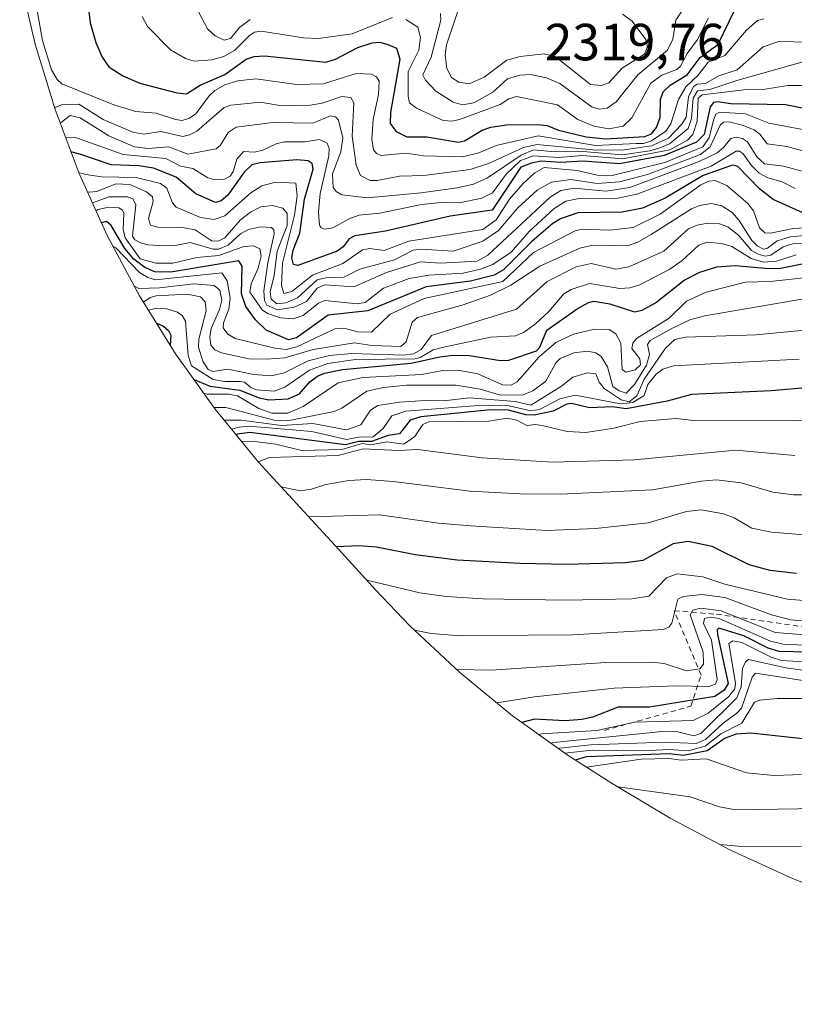
# Model space of a CAD drawing. Units: metres. Extents: x 681881 to 685390, y 4753994 to 4756381.
# Drawn here: x 684034 to 684182, y 4754061 to 4754250 of the extents above; entities that cross this region are included whole.
import ezdxf

# ---------------------------------------------------------------- set-up
doc = ezdxf.new("R2010")
doc.units = ezdxf.units.M
doc.header["$MEASUREMENT"] = 0
doc.linetypes.add('DGN Style 2', pattern=[1.648017, 0.98881, -0.659207])
for name, color, linetype, lineweight in [('Curva de nivel maestra', 30, 'Continuous', 30), ('Curva de nivel normal', 30, 'Continuous', 0), ('Escarpado lineal', 30, 'DGN Style 2', 0), ('Roquedo CxS', 135, 'Continuous', 0), ('Rótulo de punto de cota en terreno', 7, 'Continuous', 0)]:
    doc.layers.add(name, color=color, linetype=linetype, lineweight=lineweight)
doc.styles.add('Style-Arial', font='txt')

msp = doc.modelspace()

# ---------------------------------------------------------------- linework, layer by layer
at = {"layer": 'Curva de nivel maestra', "color": 30, "linetype": 'Continuous', "lineweight": 30, "flags": 128}
for points, elevation in [([(684047.08, 4754252.7001), (684047.51, 4754248.9501), (684048.59, 4754245.2101), (684049.82, 4754242.3601), (684051.1, 4754240.5201), (684053.8, 4754238.7801), (684057.05, 4754237.4001), (684064.15, 4754235.5701), (684065.96, 4754235.3701), (684068.57, 4754237.0001), (684073.33, 4754239.0601), (684077.38, 4754241.9701), (684078.93, 4754242.5401), (684080.91, 4754242.6301), (684092.69, 4754241.4001), (684094.54, 4754242.0001), (684098.81, 4754244.2101), (684101.58, 4754245.1501), (684103.03, 4754245.2701), (684104.59, 4754244.8201), (684106.21, 4754244.1301), (684106.84, 4754242.0301), (684105.09, 4754231.7901), (684105.01, 4754229.6901), (684106.17, 4754228.1401), (684108.18, 4754227.1401), (684112.04, 4754227.1101), (684118.11, 4754226.0801), (684119.25, 4754226.3701), (684122.65, 4754228.3801), (684124.32, 4754228.9701), (684127.32, 4754229.4401), (684133.22, 4754229.4801), (684135.07, 4754229.2901), (684137.3, 4754228.3901), (684142.59, 4754227.1101), (684146.29, 4754226.7401), (684153.84, 4754227.2001), (684155.07, 4754227.6701), (684156.08, 4754228.8901), (684156.73, 4754230.8201), (684156.81, 4754234.2901), (684157.34, 4754235.7601), (684158.69, 4754237.0401), (684161.95, 4754239.0001), (684164.45, 4754242.3001), (684167.89, 4754244.8701), (684171.01, 4754251.3301)], 2300), ([(684186.2, 4754232.1401), (684180.78, 4754233.2701), (684170.28, 4754233.4401), (684167.73, 4754233.8401), (684166.99, 4754233.6901), (684166.34, 4754232.8801), (684165.2, 4754227.5801), (684163.73, 4754226.0601), (684157.5, 4754223.5001), (684148.95, 4754221.9001), (684141.94, 4754222.4401), (684137.65, 4754222.1701), (684133.93, 4754222.4701), (684132.08, 4754222.0601), (684130.03, 4754221.2801), (684124.54, 4754213.0401), (684116.51, 4754211.8701), (684104.11, 4754209.0201), (684098.21, 4754208.1001), (684097.15, 4754207.5201), (684095.99, 4754206.0001), (684094.83, 4754205.1901), (684087.31, 4754202.4101), (684086.51, 4754202.6101), (684086.19, 4754203.9001), (684086.44, 4754205.3901), (684087.67, 4754208.6101), (684088.57, 4754215.1301), (684090.25, 4754220.9201), (684090.06, 4754222.0001), (684089.27, 4754222.5201), (684087.09, 4754222.7001), (684080.08, 4754222.1201), (684078.5, 4754221.7201), (684077, 4754220.3601), (684073.89, 4754215.9001), (684072.59, 4754214.8101), (684071.55, 4754214.5401), (684067.76, 4754216.1501), (684063.98, 4754219.4001), (684059.65, 4754221.0701), (684056.82, 4754221.5201), (684051.56, 4754221.7201), (684045.56, 4754223.8001), (684043.82, 4754224.2301)], 2275), ([(684184.65, 4754212.2501), (684178.4, 4754215.0801), (684175.79, 4754217.1101), (684171.65, 4754221.4401), (684170.63, 4754221.6901), (684165, 4754219.7001), (684157.72, 4754215.3401), (684153.4, 4754213.4101), (684149.48, 4754212.6501), (684140.97, 4754212.5401), (684137.63, 4754211.3701), (684136.18, 4754210.4901), (684132.13, 4754207.0101), (684126.73, 4754201.5901), (684124.95, 4754200.5701), (684120.42, 4754199.4301), (684111.89, 4754198.3201), (684100.75, 4754193.7301), (684093.11, 4754192.9401), (684087.08, 4754188.5401), (684085.5, 4754188.1801), (684081.24, 4754190.0101), (684079.22, 4754192.0501), (684077.32, 4754194.6101), (684076.49, 4754196.9801), (684076.67, 4754202.3401), (684075.99, 4754203.3601), (684062.99, 4754201.1501), (684059.88, 4754201.2001), (684057.96, 4754202.0401), (684055.89, 4754203.6501), (684054.18, 4754205.6901), (684051.54, 4754210.1201), (684050.62, 4754210.8901), (684049.69, 4754210.6001)], 2250), ([(684067.42, 4754180.5601), (684070.46, 4754179.3001), (684076.19, 4754178.5501), (684079.91, 4754177.0501), (684081.76, 4754176.6801), (684085.47, 4754176.8901), (684087.65, 4754177.8201), (684089.62, 4754180.1101), (684091.07, 4754181.2401), (684092.44, 4754181.8101), (684095.9, 4754182.4801), (684109.01, 4754183.6901), (684114.53, 4754184.9601), (684117.02, 4754185.2301), (684120.12, 4754185.1801), (684126.14, 4754184.2001), (684127.74, 4754184.2801), (684133.07, 4754186.1101), (684133.69, 4754186.8101), (684135.03, 4754190.0501), (684140.84, 4754194.1601), (684143.04, 4754195.3401), (684144.02, 4754195.6101), (684147.11, 4754195.0601), (684151.86, 4754193.5701), (684153.28, 4754193.8501), (684155.87, 4754195.3101), (684161.34, 4754199.6301), (684164.39, 4754201.1701), (684167.64, 4754202.2001), (684171.13, 4754202.4701), (684177.58, 4754201.8601), (684179.84, 4754201.9301), (684186.23, 4754203.1901)], 2225), ([(684060.21, 4754191.3901), (684061.58, 4754190.7901), (684062.55, 4754189.9601), (684062.99, 4754189.0901), (684062.87, 4754187.1201)], 2225), ([(684203.13, 4754180.5701), (684178.03, 4754178.4101), (684162.77, 4754177.7001), (684158.09, 4754176.4501), (684150.23, 4754174.9301), (684147.62, 4754175.3701), (684143.22, 4754175.1301), (684139.77, 4754176.0001), (684138.86, 4754175.8601), (684136.22, 4754174.4901), (684132.58, 4754173.7701), (684131.04, 4754173.8101), (684127.71, 4754174.7001), (684124.29, 4754174.7901), (684110.9, 4754173.4501), (684108.85, 4754172.7701), (684106.78, 4754170.1401), (684104.64, 4754169.8401), (684101.44, 4754168.7001), (684098.98, 4754168.6901), (684096.42, 4754168.0301), (684078.08, 4754170.3901), (684075.72, 4754170.0801), (684075.5, 4754169.9901)], 2200), ([(684182.9, 4754143.3601), (684177.84, 4754143.9701), (684173.79, 4754145.0801), (684166.71, 4754148.5801), (684162.14, 4754149.5501), (684159.22, 4754149.1001), (684153.45, 4754145.8801), (684150.12, 4754145.4401), (684138.8, 4754145.1001), (684129.91, 4754145.2901), (684117.83, 4754145.9701), (684109.79, 4754146.9601), (684102.39, 4754148.4601), (684098.98, 4754148.7001), (684094.71, 4754148.5101)], 2175), ([(684185.09, 4754128.3101), (684179.57, 4754128.4401), (684177.43, 4754129.0501), (684172.77, 4754131.4301), (684168.03, 4754132.9301), (684167.67, 4754132.5701), (684167.74, 4754131.7001), (684169.8, 4754122.2801), (684169.05, 4754121.0301), (684167.24, 4754119.8301), (684154.69, 4754117.7701), (684148.73, 4754117.7701), (684143.8, 4754115.8201), (684141.78, 4754115.3701), (684138.5, 4754115.1401), (684132.66, 4754115.4301), (684130.22, 4754114.8401)], 2150), ([(684184.12, 4754111.6901), (684174.14, 4754112.7501), (684171.3, 4754112.5901), (684169.2, 4754111.8401), (684165.79, 4754109.4101), (684161.18, 4754108.5001), (684158.56, 4754108.8401), (684142.59, 4754108.2201), (684140.45, 4754107.6301)], 2125)]:
    msp.add_lwpolyline(points, dxfattribs=dict(at, elevation=elevation))
at = {"layer": 'Curva de nivel normal', "color": 30, "linetype": 'Continuous', "lineweight": 0, "flags": 128}
for points, elevation in [([(684037.02, 4754253.14), (684038.35, 4754245.6), (684040.1, 4754239.93), (684041.17, 4754238.07), (684042.09, 4754237.29), (684052.06, 4754233.25), (684056.29, 4754231.94), (684060.16, 4754231.62), (684063.86, 4754230.41), (684065.16, 4754230.27), (684066.56, 4754230.69), (684067.74, 4754231.5), (684070.3, 4754234.99), (684071.39, 4754236.01), (684073.3, 4754237.06), (684075.79, 4754237.87), (684079.27, 4754238.21), (684087.08, 4754237.14), (684092.26, 4754237.27), (684098.46, 4754239.26), (684101.42, 4754239.13), (684102.39, 4754238.62), (684102.92, 4754237.77), (684102.78, 4754235.25), (684101.72, 4754230.4), (684101.47, 4754226.65), (684101.81, 4754224.64), (684102.4, 4754223.91), (684103.23, 4754223.53), (684108.09, 4754224), (684111.42, 4754223.45), (684118.88, 4754223.27), (684122, 4754224.05), (684125.32, 4754225.45), (684133.39, 4754227.28), (684144.39, 4754225.46), (684152.13, 4754225.86), (684153.55, 4754225.86), (684155.12, 4754226.33), (684157.83, 4754228.18), (684158.82, 4754229.57), (684160.26, 4754234.26), (684161.7, 4754236.71), (684164.06, 4754238.9), (684165.95, 4754241.45), (684169.15, 4754242.7), (684173.31, 4754247.55), (684175.42, 4754249.39), (684176.6, 4754249.72)], 2295), ([(684119.04, 4754254.44), (684115.83, 4754244.74), (684115.53, 4754242.79), (684115.89, 4754240.19), (684116.75, 4754238.49), (684118.15, 4754237.57), (684120.17, 4754237.24), (684123.03, 4754238.52), (684127.34, 4754241.81), (684129.9, 4754242.52), (684134.52, 4754243.02), (684136.62, 4754242.53), (684143.43, 4754237.16), (684145.49, 4754236.95), (684146.94, 4754237.45), (684149.5, 4754240.28), (684153.82, 4754243.03), (684154.3, 4754244.41), (684154.04, 4754245.78), (684151.38, 4754249.3), (684149.54, 4754250.6)], 2315), ([(684078.16, 4754249.62), (684076.16, 4754248.05), (684074.41, 4754245.93), (684073.16, 4754245.62), (684071.46, 4754246.46), (684069.97, 4754247.79), (684068.23, 4754251.18)], 2310), ([(684160.92, 4754251.23), (684159.78, 4754249.47), (684159.17, 4754245.82), (684158.15, 4754243.75), (684152.48, 4754238.98), (684148.33, 4754233.83), (684146.59, 4754232.63), (684145.12, 4754232.41), (684143.74, 4754232.79), (684137.54, 4754237.34), (684135, 4754238.42), (684131.92, 4754239.04), (684129.85, 4754238.96), (684127.47, 4754238.26), (684124.69, 4754235.65), (684121.04, 4754233.64), (684118.86, 4754233.25), (684117.1, 4754233.76), (684113.75, 4754235.89), (684111.76, 4754237.96), (684111.26, 4754238.97), (684112.88, 4754242.37), (684114.72, 4754249.49), (684114.66, 4754250.73)], 2310), ([(684057.48, 4754250.17), (684058.5, 4754248.26), (684062.93, 4754243.78), (684065.76, 4754242.11), (684067.43, 4754241.63), (684070.85, 4754241.86), (684073.14, 4754242.5), (684075.22, 4754243.73), (684078.06, 4754246.55), (684079.02, 4754247.18), (684080.26, 4754247.38), (684088.37, 4754246.08), (684091.26, 4754245.96), (684097.74, 4754246.88), (684105.47, 4754249.98)], 2305), ([(684108.03, 4754249.61), (684110.29, 4754248.13), (684110.85, 4754246.18), (684110.5, 4754243.74), (684108.47, 4754239.66), (684108.44, 4754234.9), (684108.72, 4754233.62), (684110.08, 4754232.58), (684115.16, 4754230.27), (684116.8, 4754230.09), (684118.27, 4754230.44), (684126.11, 4754233.33), (684127.74, 4754234.41), (684129.25, 4754234.86), (684137.05, 4754233.24), (684140.99, 4754230.42), (684144.04, 4754229.13), (684146.93, 4754228.65), (684149.67, 4754229.17), (684151.3, 4754230.77), (684154.98, 4754237.4), (684157.09, 4754238.93), (684159.96, 4754240.04), (684160.67, 4754240.68), (684161.91, 4754243.07), (684163.94, 4754245.78), (684166.02, 4754249.95)], 2305), ([(684185.23, 4754245.24), (684179.47, 4754245.37), (684176.49, 4754244.38), (684171.51, 4754239.95), (684167.97, 4754238.83), (684165.47, 4754237.34), (684163.86, 4754237.19), (684163.17, 4754236.79), (684162.16, 4754234.75), (684161.73, 4754230.88), (684160.91, 4754229.56), (684158.38, 4754226.84), (684155.12, 4754225.37), (684149.88, 4754224.64), (684144.53, 4754224.54), (684133.11, 4754225.67), (684130.56, 4754225.04), (684123.83, 4754222), (684120.37, 4754220.83), (684111.43, 4754219.71), (684106.77, 4754219.59), (684102.49, 4754218.71), (684101.16, 4754218.75), (684099.33, 4754219.71), (684098.52, 4754221.7), (684097.74, 4754227.24), (684098.02, 4754233.63), (684097.47, 4754234.65), (684095.74, 4754234.86), (684091.95, 4754233.58), (684089.66, 4754233.2), (684084.17, 4754233.05), (684080.15, 4754233.78), (684077, 4754233.46), (684074.5, 4754233.18), (684073.18, 4754232.72), (684067.94, 4754228.21), (684066.55, 4754227.47), (684065.24, 4754227.19), (684061.08, 4754228.1), (684057.8, 4754227.61), (684055.68, 4754228), (684050.02, 4754230.43), (684045.31, 4754233.39), (684041.99, 4754233.23), (684040.66, 4754232.69)], 2290), ([(684183.94, 4754241.42), (684171.44, 4754237.94), (684166.25, 4754236.16), (684163.89, 4754235.93), (684163.09, 4754234.55), (684162.77, 4754230.6), (684162.15, 4754228.72), (684158.56, 4754225.77), (684156.72, 4754225), (684154.77, 4754224.41), (684149.48, 4754223.64), (684141.16, 4754224.37), (684136.61, 4754224.23), (684132.5, 4754224.59), (684130.12, 4754223.61), (684123.67, 4754219.22), (684120.98, 4754218.06), (684117.82, 4754217.31), (684110.92, 4754216.38), (684100.64, 4754215.39), (684095.77, 4754215.99), (684094.64, 4754216.62), (684094.08, 4754217.4), (684093.98, 4754220.01), (684095.58, 4754224.21), (684095.93, 4754226.93), (684095.13, 4754230.33), (684094.53, 4754230.94), (684093.6, 4754231.12), (684090.21, 4754229.74), (684082.5, 4754229.88), (684075.48, 4754228.94), (684073.96, 4754227.97), (684072.47, 4754225.52), (684071.67, 4754224.82), (684066.25, 4754223.81), (684062.58, 4754225.16), (684058.54, 4754224.85), (684056.03, 4754225.22), (684051.11, 4754227.33), (684045.59, 4754230.75), (684043.7, 4754231.19), (684041.74, 4754229.76)], 2285), ([(684042.77, 4754227.02), (684044.7, 4754226.97), (684053.86, 4754223.69), (684061.98, 4754222.94), (684064.82, 4754221.46), (684067.18, 4754221.04), (684070.05, 4754219.27), (684071.38, 4754218.86), (684073.15, 4754218.91), (684074.33, 4754219.59), (684074.93, 4754220.46), (684075.65, 4754222.81), (684076.89, 4754224.31), (684079.01, 4754224.19), (684080.61, 4754224.54), (684083.13, 4754225.75), (684084.76, 4754226.16), (684088.65, 4754226.15), (684091.46, 4754226.61), (684092.95, 4754225.88), (684093.33, 4754224.86), (684093.27, 4754223.45), (684091.62, 4754216.25), (684091.29, 4754212.66), (684091.45, 4754210.18), (684091.79, 4754209.64), (684092.5, 4754209.4), (684094.03, 4754209.67), (684097.29, 4754211.45), (684099.06, 4754212.06), (684103.03, 4754212.49), (684111, 4754214.15), (684114.8, 4754214.55), (684118.3, 4754214.45), (684122.56, 4754215.36), (684124.6, 4754216.38), (684127.22, 4754219.96), (684129.96, 4754222.58), (684132.46, 4754223.47), (684137.26, 4754223.16), (684141.84, 4754223.53), (684149.63, 4754222.89), (684158.61, 4754224.64), (684162.01, 4754226.47), (684163, 4754227.58), (684163.86, 4754230.13), (684164.07, 4754234.53), (684164.82, 4754235.15), (684172.81, 4754236.1), (684176.52, 4754236.19), (684181.24, 4754236.93), (684185.22, 4754236.94)], 2280), ([(684189.88, 4754227.44), (684177.59, 4754229.76), (684173.12, 4754231.5), (684168.16, 4754231.85), (684167.41, 4754231.47), (684166.98, 4754230.31), (684166.14, 4754226.94), (684164.92, 4754225.18), (684157.64, 4754222.21), (684147.56, 4754219.7), (684144.68, 4754219.79), (684140.87, 4754220.67), (684134.52, 4754221.21), (684132.74, 4754220.21), (684130.48, 4754218.16), (684127.91, 4754215.16), (684125.31, 4754211.18), (684122.77, 4754209.35), (684108.56, 4754207.09), (684103.86, 4754205.32), (684101.1, 4754205.72), (684099.73, 4754205.43), (684095.93, 4754202.85), (684090.15, 4754200.57), (684086.13, 4754197.47), (684084.63, 4754197.04), (684084.19, 4754198.62), (684084.36, 4754202.9), (684086.7, 4754212.06), (684087.19, 4754215.81), (684086.91, 4754218.22), (684083.06, 4754218.42), (684080.42, 4754217.72), (684078.3, 4754216.37), (684073.3, 4754211.95), (684071.29, 4754211.26), (684068.67, 4754211.67), (684064, 4754213.61), (684063.28, 4754214.48), (684062.22, 4754217.29), (684060.96, 4754218.18), (684056.31, 4754219.31), (684049.69, 4754219.46), (684046.67, 4754219.86), (684045.31, 4754220.28)], 2270), ([(684187.82, 4754223.38), (684181.05, 4754225.24), (684177.29, 4754225.76), (684175.86, 4754227.65), (684174.75, 4754228.45), (684172.45, 4754229.36), (684169.96, 4754230), (684168.87, 4754229.91), (684168.27, 4754229.33), (684166.32, 4754225.18), (684164.5, 4754223.74), (684154.35, 4754219.86), (684148.98, 4754218.45), (684144.68, 4754218.16), (684139.62, 4754218.92), (684135.93, 4754218.43), (684133.15, 4754216.86), (684129.46, 4754213.48), (684125.74, 4754209.15), (684122.77, 4754207.11), (684117.08, 4754205.17), (684110.93, 4754205.6), (684109.43, 4754205.4), (684105.85, 4754203.55), (684099.2, 4754201.72), (684096.14, 4754200.21), (684092.65, 4754200.09), (684090.99, 4754199.7), (684087.24, 4754196.26), (684085.04, 4754195.25), (684083.27, 4754195.11), (684082.18, 4754195.96), (684082.01, 4754197.37), (684082.77, 4754200.54), (684083.36, 4754205.2), (684085.26, 4754210.11), (684085.26, 4754212.4), (684084.43, 4754213.45), (684082.48, 4754213.94), (684080.25, 4754213.66), (684078.21, 4754212.68), (684076.35, 4754211.21), (684073.3, 4754207.76), (684072.14, 4754207.16), (684070.89, 4754207.13), (684067.65, 4754209.3), (684065.17, 4754209.75), (684060.48, 4754209.81), (684059.09, 4754210.2), (684058.69, 4754211.42), (684059.57, 4754214.69), (684059.46, 4754215.58), (684058.29, 4754216.55), (684055.09, 4754217.98), (684052.44, 4754218.08), (684048.8, 4754216.64), (684047.33, 4754216.47), (684046.99, 4754216.54)], 2265), ([(684185.4, 4754220.16), (684180.41, 4754221.47), (684176.77, 4754221.91), (684175.27, 4754223.29), (684173.5, 4754226.14), (684172.52, 4754226.8), (684171.35, 4754227.02), (684170.32, 4754226.82), (684168.9, 4754225.05), (684167.65, 4754224.05), (684164.26, 4754222.36), (684150.96, 4754217.4), (684146.39, 4754216.66), (684140.25, 4754217.24), (684137.69, 4754216.79), (684135.7, 4754215.56), (684123.7, 4754204.41), (684121.7, 4754203.29), (684114.64, 4754202.87), (684110.79, 4754203.15), (684104.3, 4754201.1), (684098.02, 4754198.33), (684092.47, 4754198.73), (684091.01, 4754198.1), (684088.94, 4754195.54), (684086.62, 4754194.48), (684083.39, 4754193.91), (684081.36, 4754194.85), (684080.94, 4754195.72), (684080.82, 4754197.61), (684081.53, 4754202.98), (684082.76, 4754208.54), (684082.7, 4754209.37), (684082.17, 4754209.73), (684080.14, 4754209.83), (684077.86, 4754209.35), (684076.35, 4754208.52), (684073.99, 4754206.36), (684072.11, 4754205.59), (684071.06, 4754205.58), (684066.66, 4754206.85), (684064.13, 4754206.31), (684061.72, 4754206.21), (684058.59, 4754206.38), (684057.16, 4754206.76), (684056.08, 4754207.37), (684055.63, 4754208.07), (684056.29, 4754214.06), (684055.76, 4754215.15), (684054.72, 4754215.62), (684051.17, 4754215.63), (684047.94, 4754214.45)], 2260), ([(684182.63, 4754217.22), (684180.11, 4754218.48), (684177.41, 4754219.22), (684175.76, 4754220.17), (684174.24, 4754221.6), (684172.64, 4754223.85), (684171.98, 4754224.39), (684171.35, 4754224.35), (684166.56, 4754221.46), (684152.3, 4754216.11), (684148.62, 4754215.36), (684141.2, 4754215.26), (684138.68, 4754214.79), (684136.47, 4754213.36), (684131.68, 4754208.95), (684128.18, 4754204.98), (684124.67, 4754202.66), (684122.29, 4754201.71), (684119.02, 4754200.96), (684112.44, 4754200.56), (684108.65, 4754199.92), (684103.7, 4754198.1), (684100.21, 4754195.33), (684098.68, 4754195.06), (684092.47, 4754195.71), (684091.28, 4754195.19), (684088.35, 4754192.83), (684086.39, 4754192.21), (684084, 4754192.39), (684081.51, 4754193.21), (684080.5, 4754193.97), (684078.13, 4754197.34), (684078.34, 4754198.93), (684079.71, 4754201.93), (684080.28, 4754204.21), (684080.04, 4754205.61), (684078.83, 4754206.2), (684076.93, 4754206.1), (684072.2, 4754204.37), (684067.98, 4754203.97), (684063.38, 4754202.88), (684060.1, 4754202.9), (684057.12, 4754203.7), (684054.22, 4754207.77), (684053.83, 4754209.36), (684053.94, 4754212.48), (684053.71, 4754213.02), (684052.98, 4754213.48), (684051.09, 4754213.65), (684049.01, 4754213.2), (684048.62, 4754212.94)], 2255), ([(684184.57, 4754209.63), (684182.22, 4754209.55), (684177.93, 4754208.64), (684176.83, 4754208.72), (684175.78, 4754209.67), (684174.63, 4754212.89), (684173.58, 4754214.32), (684169.56, 4754217.76), (684167.27, 4754218.75), (684166.1, 4754218.63), (684164.55, 4754217.92), (684156.73, 4754212.31), (684151.61, 4754209.72), (684147.1, 4754209.21), (684141.81, 4754209.43), (684140.49, 4754209.08), (684132.5, 4754204.91), (684126.59, 4754199.34), (684111.55, 4754196.14), (684105.01, 4754193.1), (684101.41, 4754189.67), (684098.81, 4754189.73), (684096.1, 4754190.44), (684094.41, 4754190.32), (684087.12, 4754186.83), (684085.06, 4754186.32), (684082.9, 4754186.58), (684075.33, 4754188.46), (684073.92, 4754189.26), (684072.98, 4754190.46), (684073.05, 4754191.45), (684074.1, 4754194.04), (684074.34, 4754196.26), (684073.79, 4754199.53), (684072.77, 4754201.01), (684060.01, 4754199.67), (684058.54, 4754200.13), (684056.94, 4754201.1), (684052.41, 4754205.8), (684051.88, 4754206.13)], 2245), ([(684055.94, 4754198.52), (684056.81, 4754198.04), (684060.79, 4754198.16), (684067.4, 4754198.9), (684071.29, 4754198.59), (684072.38, 4754197.7), (684072.74, 4754195.81), (684072.3, 4754193.99), (684070.71, 4754190.38), (684070.44, 4754188.76), (684070.61, 4754187.16), (684071.38, 4754186.25), (684072.65, 4754185.67), (684077.9, 4754184.57), (684081.37, 4754184.45), (684084.83, 4754184.76), (684090.22, 4754186.33), (684098.16, 4754187.6), (684101.51, 4754187.13), (684107.08, 4754186.9), (684108.09, 4754187.83), (684109.25, 4754191.59), (684110.24, 4754192.47), (684119.03, 4754194.92), (684124.21, 4754196.74), (684128.16, 4754198.65), (684133.7, 4754202.33), (684141.35, 4754205.77), (684143.85, 4754206.33), (684150.48, 4754206.21), (684152.5, 4754206.89), (684155.04, 4754208.36), (684162.79, 4754213.32), (684164.34, 4754213.96), (684166.51, 4754214.3), (684168.57, 4754213.86), (684170.53, 4754212.6), (684171.88, 4754211.07), (684174.35, 4754207.21), (684175.35, 4754206.19), (684176.53, 4754205.6), (684177.3, 4754205.74), (684179.16, 4754207.16), (684181.66, 4754207.95), (684184.41, 4754208.22)], 2240), ([(684185.32, 4754206.7), (684182.16, 4754206.62), (684180.35, 4754206.03), (684177.99, 4754204.41), (684176.85, 4754204.25), (684175.52, 4754204.59), (684174.28, 4754205.33), (684171.86, 4754208.19), (684169.7, 4754209.84), (684168.15, 4754210.42), (684165.89, 4754210.54), (684163.86, 4754210.16), (684162.17, 4754209.46), (684157.46, 4754205.21), (684150.74, 4754202.16), (684148.29, 4754201.73), (684143.55, 4754202.8), (684140.66, 4754202.18), (684135.12, 4754199.34), (684129.2, 4754194.06), (684112.92, 4754188.99), (684110.97, 4754186.36), (684109.46, 4754185.49), (684107.63, 4754185.26), (684097.65, 4754185.58), (684093.37, 4754185.16), (684089.28, 4754184.19), (684084.69, 4754181.87), (684082.23, 4754181.3), (684078.88, 4754181.54), (684073.9, 4754182.58), (684071.04, 4754182.14), (684070.13, 4754182.47), (684069.08, 4754184.09), (684068.29, 4754186.76), (684068.36, 4754188.33), (684069.77, 4754193.75), (684069.53, 4754195.46), (684068.65, 4754196.45), (684066.08, 4754196.97), (684060.14, 4754196.63), (684058.98, 4754196.29), (684057.7, 4754195.43)], 2235), ([(684182.85, 4754204.48), (684179.08, 4754203.28), (684176.53, 4754203.1), (684174.19, 4754203.76), (684170.5, 4754206.09), (684168.48, 4754206.68), (684165.78, 4754206.9), (684164.14, 4754206.32), (684160.98, 4754203.4), (684158.6, 4754201.73), (684152.88, 4754198.75), (684150.92, 4754198.13), (684149, 4754198), (684143.19, 4754199.02), (684139.72, 4754197.81), (684138.3, 4754197), (684135.4, 4754193.62), (684132.88, 4754191.28), (684130.68, 4754189.68), (684129.02, 4754188.95), (684124.23, 4754188.68), (684115, 4754186.73), (684113.28, 4754186.25), (684110.78, 4754184.82), (684109.75, 4754184.57), (684098.38, 4754184.39), (684093.09, 4754183.62), (684089.55, 4754182.39), (684084.81, 4754179.09), (684082.77, 4754178.34), (684079.4, 4754178.57), (684078.32, 4754179.02), (684077.09, 4754180.07), (684076.29, 4754180.2), (684073.35, 4754180.22), (684071.09, 4754180.61), (684066.94, 4754183.22), (684066.26, 4754185.2), (684065.78, 4754191.76), (684065.15, 4754192.88), (684064.22, 4754193.52), (684062.21, 4754194.11), (684060.25, 4754194.23), (684058.66, 4754193.88)], 2230), ([(684069.26, 4754178), (684069.86, 4754177.79), (684074.06, 4754177.77), (684075.75, 4754177.45), (684079.84, 4754175.05), (684082.34, 4754174.1), (684085.38, 4754174.11), (684088.36, 4754175.4), (684095.03, 4754179.96), (684099.76, 4754180.94), (684111.08, 4754181.52), (684115.13, 4754182.3), (684117.96, 4754182.36), (684121.79, 4754181.67), (684126.52, 4754179.54), (684128.23, 4754179.48), (684129.33, 4754180.13), (684133.57, 4754184.95), (684136.78, 4754187.65), (684140.12, 4754189.26), (684144.16, 4754190.21), (684146.99, 4754190.17), (684148.27, 4754189.33), (684149.21, 4754187.55), (684149.46, 4754182.53), (684150.19, 4754182), (684151.97, 4754182.46), (684152.99, 4754183.4), (684152.83, 4754184.57), (684151.34, 4754186.53), (684151.5, 4754187.55), (684152.19, 4754188.46), (684158.47, 4754192.33), (684161.82, 4754195.58), (684165.57, 4754197.31), (684173.08, 4754199.23), (684177.85, 4754199.37), (684186.08, 4754200.29)], 2220), ([(684194.35, 4754197.8), (684165.29, 4754192.8), (684162.43, 4754192.04), (684159.12, 4754190.45), (684154.85, 4754188.04), (684154.35, 4754187.28), (684154.68, 4754185.36), (684154.11, 4754183.3), (684151.83, 4754179.62), (684150.21, 4754177.99), (684148.89, 4754178.38), (684147.7, 4754179.27), (684146.68, 4754183.04), (684145.46, 4754184.99), (684144.43, 4754185.7), (684142.82, 4754185.99), (684140.22, 4754185.69), (684137.6, 4754184.58), (684136.77, 4754183.77), (684134.86, 4754180.26), (684132.34, 4754178.41), (684130.48, 4754177.63), (684126.16, 4754177.56), (684122.27, 4754178.76), (684117.65, 4754179.5), (684108.12, 4754179.51), (684103.75, 4754179.08), (684100.54, 4754178.34), (684095.72, 4754175.08), (684094.25, 4754174.43), (684085.33, 4754172.67), (684082.75, 4754172.76), (684073.54, 4754175.22), (684071.26, 4754175.2)], 2215), ([(684188.42, 4754190.44), (684175.14, 4754189.17), (684161.61, 4754188.69), (684159.54, 4754188.25), (684157.76, 4754186.58), (684153.72, 4754180.66), (684152.3, 4754177.48), (684150.81, 4754176.29), (684149.31, 4754176.69), (684146.01, 4754178.86), (684145.06, 4754180.08), (684144.44, 4754181.66), (684142.86, 4754181.88), (684140, 4754181.05), (684137.85, 4754179.31), (684131.98, 4754175.64), (684128.98, 4754176.36), (684120.15, 4754177.08), (684115.32, 4754176.52), (684111.77, 4754176.56), (684106.82, 4754176.25), (684102.62, 4754175.58), (684101.27, 4754174.7), (684099.41, 4754171.91), (684096.67, 4754170.95), (684090.18, 4754172.16), (684084.19, 4754171.78), (684076.44, 4754172.81), (684073.2, 4754172.8)], 2210), ([(684183.38, 4754184.47), (684159.31, 4754183.2), (684157.29, 4754182.54), (684156, 4754181.63), (684154.41, 4754179.65), (684153.66, 4754177.53), (684151.52, 4754176.15), (684149.15, 4754175.93), (684140.44, 4754177.61), (684137.53, 4754176.88), (684133.65, 4754174.84), (684131.94, 4754174.6), (684127.82, 4754175.51), (684122.78, 4754175.69), (684107.99, 4754174.53), (684105.3, 4754173.62), (684103.64, 4754171.2), (684101.72, 4754169.58), (684099.01, 4754169.55), (684096.62, 4754169.07), (684090, 4754170.64), (684078, 4754171.61), (684076.04, 4754171.44), (684074.59, 4754171.09)], 2205), ([(684190.04, 4754172.94), (684182.12, 4754172.69), (684163.79, 4754172.66), (684159.73, 4754173.11), (684152.95, 4754172.5), (684147.9, 4754171.28), (684142.5, 4754170.42), (684138.96, 4754170.64), (684134.37, 4754171.67), (684132.89, 4754171.93), (684131.17, 4754171.78), (684129.3, 4754172.76), (684127.46, 4754173.15), (684123.92, 4754172.62), (684112.43, 4754172.45), (684111.24, 4754171.95), (684109.71, 4754169.68), (684107.64, 4754168.19), (684104.39, 4754168.62), (684101.31, 4754168.05), (684099.65, 4754168.33), (684095.77, 4754167.16), (684088.04, 4754166.96), (684083.11, 4754168.18), (684078.51, 4754168.74), (684076.58, 4754168.67)], 2195), ([(684182.57, 4754166.03), (684171.24, 4754167.03), (684151.77, 4754165.16), (684136.11, 4754164.74), (684122.63, 4754165.59), (684110.23, 4754167.17), (684106.66, 4754166.98), (684099.86, 4754167.3), (684095.02, 4754165.98), (684081.82, 4754165.63), (684079.76, 4754164.8)], 2190), ([(684084.1, 4754160), (684087.77, 4754159.21), (684089.93, 4754159.58), (684092.68, 4754160.43), (684097.08, 4754161.24), (684100.47, 4754161.39), (684105.57, 4754161.03), (684120.36, 4754159.2), (684129.94, 4754158.67), (684137.67, 4754158.61), (684155.27, 4754159.42), (684164.61, 4754161.12), (684167.56, 4754161.32), (684172.25, 4754160.8), (684178.38, 4754158.99), (684182.32, 4754158.47), (684194.19, 4754158.49)], 2185), ([(684192.17, 4754150.14), (684178.09, 4754151.3), (684174.35, 4754152.08), (684170.97, 4754154.05), (684168.9, 4754154.85), (684164.59, 4754155.61), (684161.82, 4754155.26), (684154.43, 4754153.07), (684144.37, 4754151.99), (684135.01, 4754151.66), (684120.42, 4754152.53), (684114.27, 4754153.03), (684102.95, 4754154.64), (684089.39, 4754154.28)], 2180), ([(684100.52, 4754142.12), (684110.67, 4754139.68), (684115.72, 4754138.96), (684122.83, 4754138.52), (684138.74, 4754138.29), (684151.31, 4754138.51), (684154.57, 4754139.06), (684157.98, 4754142.57), (684160.01, 4754143.33), (684164.92, 4754142.76), (684169.13, 4754141.36), (684181.14, 4754138.48), (684189.06, 4754137.84)], 2170), ([(684109.68, 4754132.53), (684112.85, 4754131.87), (684118.46, 4754131.41), (684131.44, 4754131.57), (684139.97, 4754131.66), (684157.38, 4754132.64), (684158.44, 4754133.12), (684159, 4754133.87), (684160.16, 4754138.45), (684161.24, 4754138.95), (684164.73, 4754139.36), (684169.18, 4754138.79), (684178.12, 4754135.46), (684181.82, 4754134.51), (684199.47, 4754133.04)], 2165), ([(684117.76, 4754124.95), (684124.39, 4754124.84), (684146.32, 4754126.3), (684155.13, 4754126.4), (684157.55, 4754126.14), (684161.8, 4754124.75), (684164.39, 4754125.1), (684165.09, 4754125.98), (684164.97, 4754128.32), (684162.51, 4754135.48), (684163.01, 4754136.34), (684164.57, 4754136.72), (684168.46, 4754136.21), (684178.8, 4754132.09), (684184.5, 4754131.62)], 2160), ([(684184.5, 4754129.65), (684180.34, 4754129.84), (684177.9, 4754130.43), (684168.08, 4754134.75), (684166.4, 4754134.99), (684165.28, 4754134.73), (684165.05, 4754133.83), (684166.62, 4754130.58), (684167.66, 4754123.04), (684167.36, 4754122.19), (684166.11, 4754121.7), (684159.78, 4754121.88), (684147.95, 4754121.39), (684132.7, 4754119.76), (684125.45, 4754118.57)], 2155), ([(684185.44, 4754126.41), (684180.01, 4754126.72), (684178.03, 4754127.37), (684172.42, 4754130.16), (684170.7, 4754130.48), (684169.89, 4754129.96), (684171.18, 4754122.39), (684171.07, 4754121.26), (684169.91, 4754119.81), (684165.97, 4754116.58), (684163.11, 4754115.2), (684151.87, 4754114.91), (684144.61, 4754113.29), (684134.04, 4754112.67), (684133.51, 4754112.49)], 2145), ([(684185.53, 4754124.64), (684180.84, 4754125.31), (684173.71, 4754126.87), (684173.09, 4754126.43), (684172.53, 4754125.2), (684172.27, 4754121.67), (684171.42, 4754119.58), (684164.56, 4754112.69), (684163.21, 4754112.28), (684159.91, 4754113.1), (684157.79, 4754113.14), (684136.29, 4754110.96), (684135.81, 4754110.85)], 2140), ([(684188.25, 4754122.22), (684175.02, 4754124.25), (684174.39, 4754123.5), (684172.32, 4754117.58), (684171.45, 4754116.58), (684168.8, 4754114.71), (684165.44, 4754111.58), (684163.63, 4754110.8), (684157.65, 4754111.06), (684143.38, 4754110.54), (684137.52, 4754109.89), (684137.23, 4754109.82)], 2135), ([(684358.17, 4754097.43), (684339.88, 4754100.66), (684296.06, 4754106.04), (684263.64, 4754111.75), (684242.16, 4754115.93), (684229.33, 4754119.02), (684227.05, 4754120.65), (684225.44, 4754123.18), (684224.04, 4754123.58), (684217.01, 4754123.41), (684200.71, 4754121.67), (684192.23, 4754120.3), (684188.78, 4754119.43), (684179.21, 4754119.39), (684175.89, 4754119.09), (684174.82, 4754118.71), (684172.39, 4754114.69), (684168.36, 4754112.62), (684165.37, 4754110.26), (684162.18, 4754109.39), (684158.45, 4754109.66), (684153.33, 4754109.37), (684143.7, 4754109.49), (684138.49, 4754108.92)], 2130), ([(684356.52, 4754081.95), (684339.74, 4754085.5), (684333.28, 4754086.36), (684312.31, 4754088), (684285.48, 4754091.42), (684268.49, 4754094.73), (684253.36, 4754098.57), (684217.42, 4754106.62), (684211.28, 4754107.84), (684207.76, 4754108.01), (684196.9, 4754106.89), (684185.76, 4754104.92), (684178.58, 4754104.65), (684173.28, 4754105.18), (684165.59, 4754107.83), (684160.83, 4754107.62), (684158.43, 4754107.94), (684153.11, 4754107.82), (684142.66, 4754106.23)], 2120), ([(684148.68, 4754102.46), (684162.53, 4754100.59), (684168.14, 4754098.62), (684171.27, 4754098.08), (684183.19, 4754098.29), (684198.35, 4754099.65), (684207.95, 4754100.12), (684212.65, 4754099.76), (684219.45, 4754098.42), (684254.28, 4754090.43), (684260.95, 4754088.52), (684265.8, 4754087.85), (684270.68, 4754085.89), (684278.32, 4754084.24), (684307.12, 4754080.22), (684334.48, 4754078.26), (684342.6, 4754077.26), (684352.69, 4754075.16)], 2115), ([(684168.17, 4754091.43), (684173.09, 4754090.96), (684185.46, 4754091.08), (684201.85, 4754092.63), (684209.28, 4754092.57), (684218.06, 4754090.81), (684240.65, 4754085.21), (684250.31, 4754083.44), (684256.75, 4754080.78), (684264.91, 4754079.35), (684271.66, 4754077.45), (684276.32, 4754075.71), (684295.86, 4754073.2), (684311.46, 4754071.74), (684325.8, 4754071.01), (684337.56, 4754069.95), (684342.83, 4754068.53), (684347.78, 4754068.05), (684368.37, 4754060.95), (684369.08, 4754060.79)], 2110)]:
    msp.add_lwpolyline(points, dxfattribs=dict(at, elevation=elevation))
at = {"layer": 'Escarpado lineal', "color": 30, "linetype": 'DGN Style 2', "lineweight": 0}
msp.add_polyline3d([(684146.0806, 4754113.3158, 2148.958), (684162.6171, 4754117.9461, 2152.5851), (684164.6015, 4754123.8992, 2159.6712), (684159.4668, 4754136.2156, 2167.4602), (684167.5406, 4754135.5797, 2162.7415), (684192.8265, 4754131.9245, 2166.099), (684211.3207, 4754134.4279, 2169.3731), (684252.5784, 4754152.7837, 2164.5648)], dxfattribs=at)
at = {"layer": 'Roquedo CxS', "color": 135, "linetype": 'Continuous', "lineweight": 0}
for points in [[(684184.5567, 4754083.9529, 2107.0652), (684182.1433, 4754084.9341, 2107.8511), (684170.2223, 4754090.3355, 2111.261), (684158.6801, 4754096.5049, 2112.7545), (684156.0197, 4754098.0685, 2113.5328), (684147.5597, 4754103.1285, 2119.8495), (684139.1059, 4754108.4761, 2139.1548), (684128.4677, 4754116.0993, 2154.9334), (684118.3509, 4754124.4021, 2162.0024), (684108.7987, 4754133.3487, 2167.1114), (684102.2247, 4754140.2435, 2170.8097), (684094.4761, 4754148.7679, 2177.5716), (684083.2569, 4754160.9117, 2188.983), (684079.7921, 4754164.7609, 2196.2313), (684071.4895, 4754174.8777, 2219.6656), (684063.8661, 4754185.5161, 2226.0542), (684056.9549, 4754196.6301, 2239.787), (684050.7855, 4754208.1723, 2253.4498), (684045.3841, 4754220.0933, 2273.8422), (684040.7741, 4754232.3421, 2291.8694), (684036.9749, 4754244.8663, 2294.1793), (684034.0031, 4754257.6119, 2292.8095)], [(684034.0031, 4754257.6119, 2292.8095), (684036.9749, 4754244.8663, 2294.1793), (684040.7741, 4754232.3421, 2291.8694), (684045.3841, 4754220.0933, 2273.8422), (684050.7855, 4754208.1723, 2253.4498), (684056.9549, 4754196.6301, 2239.787), (684063.8661, 4754185.5161, 2226.0542), (684071.4895, 4754174.8777, 2219.6656), (684079.7921, 4754164.7609, 2196.2313), (684083.2569, 4754160.9117, 2188.983), (684094.4761, 4754148.7679, 2177.5716), (684102.2247, 4754140.2435, 2170.8097), (684108.7987, 4754133.3487, 2167.1114), (684118.3509, 4754124.4021, 2162.0024), (684128.4677, 4754116.0993, 2154.9334), (684139.1059, 4754108.4761, 2139.1548), (684147.5597, 4754103.1285, 2119.8495), (684156.0197, 4754098.0685, 2113.5328), (684158.6801, 4754096.5049, 2112.7545), (684170.2223, 4754090.3355, 2111.261), (684182.1433, 4754084.9341, 2107.8511), (684184.5567, 4754083.9529, 2107.0652)]]:
    msp.add_polyline3d(points, dxfattribs=at)

# ---------------------------------------------------------------- texts
at = {"layer": 'Rótulo de punto de cota en terreno', "color": 7, "linetype": 'Continuous', "lineweight": 0, "style": 'Style-Arial'}
msp.add_text('2319,76', height=7, dxfattribs=at).set_placement((684134.6297, 4754241.7771))

doc.saveas('drawing.dxf')
